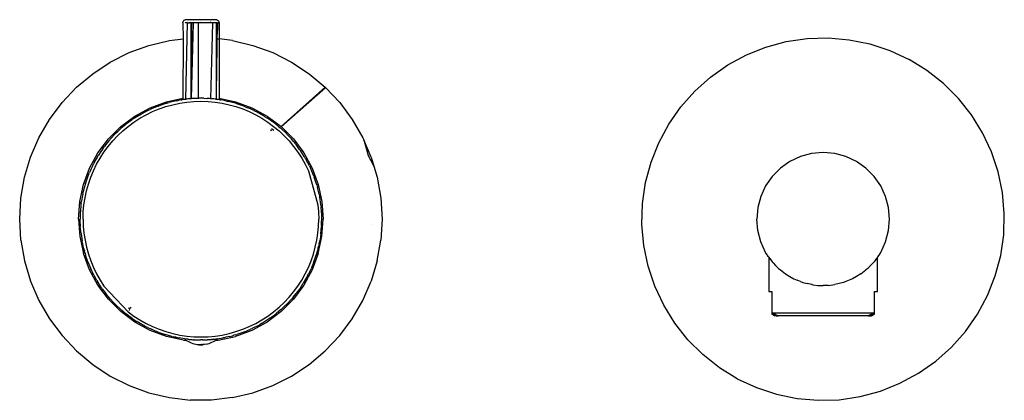
# Model space of a CAD drawing. Extents: x -0.429 to 0.454, y -0.055 to 0.128.
# Drawn here: x 0.022 to 0.185, y 0.004 to 0.067 of the extents above; entities that cross this region are included whole.
import ezdxf

# ---------------------------------------------------------------- set-up
doc = ezdxf.new("R2010")
doc.units = 0
doc.layers.get('0').update_dxf_attribs({"linetype": 'CONTINUOUS'})

msp = doc.modelspace()

# ---------------------------------------------------------------- linework, layer by layer
for p, q in [((0.04928, 0.06689), (0.0492, 0.06682)), ((0.04937, 0.06695), (0.04928, 0.06689)), ((0.04948, 0.06699), (0.04937, 0.06695)), ((0.04959, 0.067), (0.04948, 0.06699)), ((0.05459, 0.067), (0.04959, 0.067)), ((0.0547, 0.06699), (0.05459, 0.067)), ((0.0547, 0.06699), (0.0548, 0.06695)), ((0.0548, 0.06695), (0.0549, 0.06689)), ((0.0549, 0.06689), (0.05498, 0.06682)), ((0.04909, 0.0665), (0.0491, 0.06661)), ((0.04909, 0.0665), (0.04913, 0.06381)), ((0.04914, 0.06672), (0.0491, 0.06661)), ((0.0492, 0.06682), (0.04914, 0.06672)), ((0.04954, 0.0665), (0.04957, 0.06657)), ((0.04956, 0.0665), (0.04954, 0.0665)), ((0.04979, 0.0665), (0.04955, 0.05384)), ((0.04956, 0.0665), (0.04957, 0.06657)), ((0.04979, 0.0665), (0.04956, 0.0665)), ((0.04959, 0.06661), (0.04957, 0.06657)), ((0.04979, 0.0665), (0.04978, 0.06661)), ((0.04979, 0.0665), (0.05017, 0.0665)), ((0.05017, 0.0665), (0.05019, 0.06659)), ((0.05044, 0.0665), (0.05017, 0.0665)), ((0.05047, 0.0665), (0.05042, 0.05685)), ((0.05044, 0.0665), (0.05042, 0.05685)), ((0.05044, 0.06655), (0.05047, 0.06661)), ((0.05044, 0.06655), (0.05044, 0.0665)), ((0.05047, 0.0665), (0.05044, 0.06655)), ((0.05047, 0.0665), (0.05044, 0.0665)), ((0.05079, 0.0665), (0.05045, 0.05393)), ((0.05074, 0.0665), (0.05045, 0.05393)), ((0.05074, 0.0665), (0.05047, 0.0665)), ((0.05075, 0.06661), (0.05074, 0.0665)), ((0.05079, 0.0665), (0.05074, 0.0665)), ((0.05079, 0.0665), (0.05075, 0.06661)), ((0.05161, 0.0665), (0.05079, 0.0665)), ((0.05164, 0.06661), (0.05161, 0.0665)), ((0.05163, 0.0665), (0.05161, 0.0665)), ((0.05163, 0.0665), (0.05161, 0.054)), ((0.05161, 0.0665), (0.05161, 0.054)), ((0.05163, 0.0665), (0.05164, 0.06661)), ((0.05195, 0.0665), (0.05163, 0.0665)), ((0.05203, 0.0665), (0.05195, 0.06661)), ((0.05195, 0.06661), (0.05195, 0.0665)), ((0.05203, 0.0665), (0.05195, 0.0665)), ((0.05338, 0.0665), (0.05203, 0.0665)), ((0.05338, 0.0665), (0.05342, 0.06659)), ((0.05344, 0.0665), (0.05338, 0.0665)), ((0.05342, 0.06659), (0.05344, 0.0665)), ((0.05366, 0.0665), (0.05344, 0.0665)), ((0.05366, 0.0665), (0.0537, 0.06657)), ((0.05374, 0.0665), (0.05366, 0.0665)), ((0.05371, 0.0665), (0.05366, 0.0665)), ((0.05401, 0.0665), (0.05369, 0.05393)), ((0.05373, 0.06661), (0.0537, 0.06657)), ((0.0537, 0.0666), (0.05373, 0.06655)), ((0.0537, 0.06657), (0.0537, 0.0666)), ((0.05371, 0.0665), (0.0537, 0.06657)), ((0.0537, 0.06657), (0.05373, 0.06655)), ((0.05374, 0.0665), (0.05371, 0.0665)), ((0.05373, 0.06655), (0.05374, 0.0665)), ((0.05401, 0.0665), (0.05374, 0.0665)), ((0.05401, 0.0665), (0.05398, 0.06661)), ((0.0546, 0.0665), (0.05401, 0.0665)), ((0.05461, 0.06657), (0.05459, 0.06661)), ((0.05479, 0.0665), (0.05459, 0.05496)), ((0.0546, 0.0665), (0.05459, 0.05496)), ((0.05461, 0.06657), (0.0546, 0.0665)), ((0.05479, 0.0665), (0.0546, 0.0665)), ((0.05479, 0.0665), (0.05476, 0.06661)), ((0.05479, 0.0665), (0.05505, 0.0665)), ((0.05498, 0.06682), (0.05504, 0.06672)), ((0.05504, 0.06672), (0.05507, 0.06661)), ((0.05505, 0.0665), (0.05504, 0.06661)), ((0.05509, 0.0665), (0.05505, 0.0665)), ((0.05505, 0.0665), (0.05509, 0.06381)), ((0.05509, 0.0665), (0.05507, 0.06661)), ((0.05509, 0.0665), (0.05509, 0.06381)), ((0.04688, 0.06355), (0.04913, 0.06381)), ((0.04913, 0.06381), (0.04909, 0.05402)), ((0.05491, 0.06383), (0.05495, 0.06382)), ((0.055, 0.06382), (0.05509, 0.06381)), ((0.05509, 0.06381), (0.05509, 0.05402)), ((0.0573, 0.06355), (0.05509, 0.06381)), ((0.14899, 0.06338), (0.15244, 0.06389)), ((0.15244, 0.06389), (0.15593, 0.06399)), ((0.15593, 0.06399), (0.1594, 0.06369)), ((0.1594, 0.06369), (0.16282, 0.06299)), ((0.04021, 0.06155), (0.04348, 0.06274)), ((0.04348, 0.06274), (0.04688, 0.06355)), ((0.0573, 0.06355), (0.06069, 0.06274)), ((0.06069, 0.06274), (0.06397, 0.06155)), ((0.14238, 0.06118), (0.14562, 0.06247)), ((0.14562, 0.06247), (0.14899, 0.06338)), ((0.16282, 0.06299), (0.16613, 0.0619)), ((0.03709, 0.05998), (0.04021, 0.06155)), ((0.06397, 0.06155), (0.06709, 0.05998)), ((0.13931, 0.05952), (0.14238, 0.06118)), ((0.16613, 0.0619), (0.1693, 0.06042)), ((0.17227, 0.0586), (0.1693, 0.06042)), ((0.03417, 0.05807), (0.03709, 0.05998)), ((0.06709, 0.05998), (0.07, 0.05807)), ((0.13646, 0.05752), (0.13931, 0.05952)), ((0.0315, 0.05582), (0.03417, 0.05807)), ((0.07, 0.05807), (0.07268, 0.05582)), ((0.13385, 0.05519), (0.13646, 0.05752)), ((0.17501, 0.05644), (0.17227, 0.0586)), ((0.02911, 0.05329), (0.0315, 0.05582)), ((0.05042, 0.05685), (0.05042, 0.05668)), ((0.05042, 0.05668), (0.05042, 0.05662)), ((0.05042, 0.05662), (0.05042, 0.05647)), ((0.05042, 0.05647), (0.05043, 0.05637)), ((0.05043, 0.05619), (0.05042, 0.05393)), ((0.05043, 0.05637), (0.05043, 0.05619)), ((0.05043, 0.05619), (0.05045, 0.05393)), ((0.06535, 0.04931), (0.07268, 0.05582)), ((0.06535, 0.04931), (0.0727, 0.0558)), ((0.07268, 0.05582), (0.0727, 0.0558)), ((0.0727, 0.0558), (0.07507, 0.05329)), ((0.17748, 0.05397), (0.17501, 0.05644)), ((0.04638, 0.05343), (0.04909, 0.05402)), ((0.04909, 0.05402), (0.04909, 0.05377)), ((0.04928, 0.05381), (0.04909, 0.05377)), ((0.04943, 0.05382), (0.04928, 0.05381)), ((0.04955, 0.05384), (0.04943, 0.05382)), ((0.04955, 0.05384), (0.04968, 0.05386)), ((0.04994, 0.05389), (0.04968, 0.05386)), ((0.05024, 0.05392), (0.04994, 0.05389)), ((0.05042, 0.05393), (0.05024, 0.05392)), ((0.05045, 0.05393), (0.05042, 0.05393)), ((0.05066, 0.05395), (0.05045, 0.05393)), ((0.05084, 0.05396), (0.05066, 0.05395)), ((0.05088, 0.05397), (0.05084, 0.05396)), ((0.05096, 0.05397), (0.05088, 0.05397)), ((0.0511, 0.05396), (0.05096, 0.05397)), ((0.0514, 0.05398), (0.0511, 0.05396)), ((0.05161, 0.054), (0.0514, 0.05398)), ((0.05161, 0.05395), (0.0514, 0.05398)), ((0.05209, 0.054), (0.05161, 0.054)), ((0.05209, 0.054), (0.05161, 0.05395)), ((0.05161, 0.05395), (0.05161, 0.05392)), ((0.05258, 0.054), (0.05209, 0.054)), ((0.05258, 0.054), (0.05306, 0.05398)), ((0.05306, 0.05398), (0.05313, 0.05397)), ((0.05322, 0.05397), (0.05313, 0.05397)), ((0.05325, 0.05397), (0.05322, 0.05397)), ((0.0533, 0.05397), (0.05325, 0.05397)), ((0.05334, 0.05396), (0.0533, 0.05397)), ((0.05352, 0.05395), (0.05334, 0.05396)), ((0.05369, 0.05393), (0.05352, 0.05395)), ((0.05394, 0.05392), (0.05369, 0.05393)), ((0.05424, 0.05389), (0.05394, 0.05392)), ((0.0545, 0.05386), (0.05424, 0.05389)), ((0.0545, 0.05386), (0.05459, 0.05384)), ((0.05459, 0.05496), (0.05456, 0.05496)), ((0.05459, 0.05496), (0.05459, 0.05384)), ((0.05459, 0.05384), (0.05464, 0.05384)), ((0.05464, 0.05384), (0.05475, 0.05382)), ((0.0549, 0.05381), (0.05475, 0.05382)), ((0.05505, 0.05377), (0.0549, 0.05381)), ((0.05509, 0.05402), (0.05505, 0.05377)), ((0.05509, 0.05402), (0.05509, 0.05377)), ((0.05509, 0.05402), (0.05779, 0.05343)), ((0.13154, 0.05259), (0.13385, 0.05519)), ((0.17964, 0.05124), (0.17748, 0.05397)), ((0.02702, 0.05049), (0.02911, 0.05329)), ((0.04114, 0.05104), (0.04368, 0.05242)), ((0.04388, 0.05224), (0.04367, 0.05214)), ((0.04368, 0.05242), (0.04638, 0.05343)), ((0.045, 0.0527), (0.04388, 0.05224)), ((0.04409, 0.05179), (0.04517, 0.05224)), ((0.04505, 0.05272), (0.045, 0.0527)), ((0.04505, 0.05272), (0.04515, 0.05276)), ((0.04614, 0.0531), (0.04515, 0.05276)), ((0.04517, 0.05224), (0.04629, 0.05262)), ((0.04644, 0.05318), (0.04614, 0.0531)), ((0.04629, 0.05262), (0.04742, 0.05294)), ((0.04644, 0.05318), (0.04662, 0.05324)), ((0.04662, 0.05324), (0.04685, 0.0533)), ((0.0473, 0.05342), (0.04685, 0.0533)), ((0.04797, 0.05357), (0.0473, 0.05342)), ((0.04742, 0.05294), (0.04857, 0.05318)), ((0.04797, 0.05357), (0.04822, 0.05363)), ((0.04822, 0.05363), (0.04833, 0.05364)), ((0.04848, 0.05368), (0.04833, 0.05364)), ((0.04877, 0.05372), (0.04848, 0.05368)), ((0.04857, 0.05318), (0.04974, 0.05336)), ((0.04877, 0.05372), (0.04894, 0.05375)), ((0.04898, 0.05376), (0.04894, 0.05375)), ((0.04909, 0.05377), (0.04898, 0.05376)), ((0.04974, 0.05336), (0.05091, 0.05347)), ((0.05091, 0.05347), (0.05209, 0.0535)), ((0.05209, 0.0535), (0.05327, 0.05347)), ((0.05327, 0.05347), (0.05444, 0.05336)), ((0.05444, 0.05336), (0.0556, 0.05318)), ((0.05509, 0.05377), (0.05505, 0.05377)), ((0.0552, 0.05376), (0.05509, 0.05377)), ((0.05524, 0.05375), (0.0552, 0.05376)), ((0.05524, 0.05375), (0.05541, 0.05372)), ((0.05569, 0.05368), (0.05541, 0.05372)), ((0.0556, 0.05318), (0.05676, 0.05294)), ((0.05618, 0.05357), (0.05569, 0.05368)), ((0.05618, 0.05357), (0.05643, 0.05353)), ((0.05643, 0.05353), (0.0566, 0.05348)), ((0.05687, 0.05342), (0.0566, 0.05348)), ((0.05676, 0.05294), (0.05789, 0.05262)), ((0.058, 0.05311), (0.05687, 0.05342)), ((0.05779, 0.05343), (0.0605, 0.05242)), ((0.05789, 0.05262), (0.059, 0.05224)), ((0.058, 0.05311), (0.05803, 0.0531)), ((0.05918, 0.0527), (0.05803, 0.0531)), ((0.059, 0.05224), (0.06009, 0.05179)), ((0.05943, 0.0526), (0.05918, 0.0527)), ((0.05943, 0.0526), (0.05959, 0.05255)), ((0.05959, 0.05255), (0.05982, 0.05244)), ((0.0603, 0.05224), (0.05982, 0.05244)), ((0.06085, 0.05197), (0.0603, 0.05224)), ((0.0605, 0.05242), (0.06304, 0.05104)), ((0.07507, 0.05329), (0.07715, 0.05049)), ((0.12954, 0.04973), (0.13154, 0.05259)), ((0.03883, 0.04931), (0.04114, 0.05104)), ((0.04174, 0.05112), (0.04073, 0.05046)), ((0.04101, 0.05005), (0.042, 0.05069)), ((0.04194, 0.05123), (0.04174, 0.05112)), ((0.04194, 0.05123), (0.04206, 0.05131)), ((0.042, 0.05069), (0.04303, 0.05127)), ((0.04206, 0.05131), (0.04229, 0.05143)), ((0.04279, 0.05171), (0.04229, 0.05143)), ((0.04329, 0.05196), (0.04279, 0.05171)), ((0.04303, 0.05127), (0.04409, 0.05179)), ((0.04329, 0.05196), (0.04352, 0.05208)), ((0.04352, 0.05208), (0.04367, 0.05214)), ((0.06009, 0.05179), (0.06115, 0.05127)), ((0.06085, 0.05197), (0.06109, 0.05186)), ((0.06109, 0.05186), (0.06121, 0.0518)), ((0.06115, 0.05127), (0.06218, 0.05069)), ((0.06138, 0.05171), (0.06121, 0.0518)), ((0.06244, 0.05112), (0.06138, 0.05171)), ((0.06218, 0.05069), (0.06317, 0.05005)), ((0.06249, 0.05108), (0.06244, 0.05112)), ((0.06249, 0.05108), (0.06254, 0.05106)), ((0.06254, 0.05106), (0.06269, 0.05095)), ((0.06345, 0.05046), (0.06269, 0.05095)), ((0.06304, 0.05104), (0.06535, 0.04931)), ((0.18148, 0.04827), (0.17964, 0.05124)), ((0.02528, 0.04747), (0.02702, 0.05049)), ((0.03678, 0.04726), (0.03883, 0.04931)), ((0.03883, 0.04897), (0.03831, 0.04849)), ((0.03917, 0.04926), (0.03883, 0.04897)), ((0.03916, 0.0486), (0.04006, 0.04935)), ((0.03917, 0.04926), (0.03935, 0.04942)), ((0.03935, 0.04942), (0.03951, 0.04954)), ((0.03975, 0.04975), (0.03951, 0.04954)), ((0.04055, 0.05034), (0.03975, 0.04975)), ((0.04006, 0.04935), (0.04101, 0.05005)), ((0.04055, 0.05034), (0.04067, 0.05042)), ((0.04073, 0.05046), (0.04067, 0.05042)), ((0.04067, 0.05042), (0.04069, 0.05044)), ((0.06317, 0.05005), (0.06411, 0.04935)), ((0.06373, 0.05025), (0.06345, 0.05046)), ((0.06373, 0.05025), (0.06391, 0.05014)), ((0.06413, 0.04869), (0.06379, 0.04894)), ((0.06391, 0.05014), (0.06409, 0.04999)), ((0.06442, 0.04975), (0.06409, 0.04999)), ((0.06411, 0.04935), (0.06502, 0.0486)), ((0.06501, 0.04926), (0.06442, 0.04975)), ((0.06501, 0.04926), (0.0652, 0.04911)), ((0.0652, 0.04911), (0.06526, 0.04905)), ((0.06535, 0.04897), (0.06526, 0.04905)), ((0.06535, 0.04931), (0.06739, 0.04726)), ((0.06623, 0.04815), (0.06535, 0.04897)), ((0.07715, 0.05049), (0.0789, 0.04747)), ((0.12789, 0.04665), (0.12954, 0.04973)), ((0.0239, 0.04426), (0.02528, 0.04747)), ((0.03712, 0.04727), (0.03704, 0.04717)), ((0.03795, 0.04815), (0.03712, 0.04727)), ((0.03749, 0.04693), (0.0383, 0.04779)), ((0.03805, 0.04825), (0.03795, 0.04815)), ((0.03805, 0.04825), (0.03812, 0.04832)), ((0.03812, 0.04832), (0.03831, 0.04849)), ((0.0383, 0.04779), (0.03916, 0.0486)), ((0.0638, 0.0486), (0.06363, 0.04873)), ((0.06502, 0.0486), (0.06588, 0.04779)), ((0.06588, 0.04779), (0.06668, 0.04693)), ((0.06633, 0.04804), (0.06623, 0.04815)), ((0.06633, 0.04804), (0.0664, 0.04797)), ((0.0664, 0.04797), (0.06657, 0.04778)), ((0.06706, 0.04727), (0.06657, 0.04778)), ((0.06735, 0.04692), (0.06706, 0.04727)), ((0.0789, 0.04747), (0.07905, 0.0471)), ((0.18296, 0.04511), (0.18148, 0.04827)), ((0.03505, 0.04495), (0.03678, 0.04726)), ((0.03584, 0.04565), (0.03563, 0.04536)), ((0.03584, 0.04565), (0.03595, 0.04582)), ((0.03595, 0.04582), (0.0361, 0.046)), ((0.03604, 0.04508), (0.03674, 0.04603)), ((0.03634, 0.04634), (0.0361, 0.046)), ((0.03684, 0.04693), (0.03634, 0.04634)), ((0.03674, 0.04603), (0.03749, 0.04693)), ((0.03684, 0.04693), (0.03699, 0.04711)), ((0.03699, 0.04711), (0.03704, 0.04717)), ((0.06668, 0.04693), (0.06744, 0.04603)), ((0.06735, 0.04692), (0.06751, 0.04674)), ((0.06739, 0.04726), (0.06912, 0.04495)), ((0.06744, 0.04603), (0.06814, 0.04508)), ((0.06751, 0.04674), (0.06763, 0.04659)), ((0.06783, 0.04634), (0.06763, 0.04659)), ((0.06842, 0.04554), (0.06783, 0.04634)), ((0.07905, 0.0471), (0.0798, 0.04452)), ((0.08028, 0.04426), (0.07905, 0.0471)), ((0.1266, 0.04341), (0.12789, 0.04665)), ((0.0229, 0.04092), (0.0239, 0.04426)), ((0.03367, 0.04242), (0.03505, 0.04495)), ((0.03497, 0.04435), (0.03438, 0.0433)), ((0.03482, 0.04307), (0.0354, 0.04409)), ((0.03501, 0.04441), (0.03497, 0.04435)), ((0.03501, 0.04441), (0.03503, 0.04445)), ((0.03503, 0.04445), (0.03514, 0.04461)), ((0.03563, 0.04536), (0.03514, 0.04461)), ((0.0354, 0.04409), (0.03604, 0.04508)), ((0.06814, 0.04508), (0.06878, 0.04409)), ((0.06842, 0.04554), (0.06851, 0.04543)), ((0.06851, 0.04543), (0.06852, 0.0454)), ((0.06855, 0.04536), (0.06851, 0.04543)), ((0.0692, 0.04435), (0.06855, 0.04536)), ((0.06878, 0.04409), (0.06935, 0.04307)), ((0.06912, 0.04495), (0.07051, 0.04242)), ((0.06931, 0.04415), (0.0692, 0.04435)), ((0.06931, 0.04415), (0.06939, 0.04403)), ((0.06939, 0.04403), (0.06951, 0.0438)), ((0.0798, 0.04452), (0.08072, 0.04279)), ((0.08028, 0.04426), (0.08072, 0.04279)), ((0.15133, 0.04434), (0.14959, 0.04353)), ((0.15318, 0.04484), (0.15133, 0.04434)), ((0.15509, 0.045), (0.15318, 0.04484)), ((0.157, 0.04484), (0.15509, 0.045)), ((0.15885, 0.04434), (0.157, 0.04484)), ((0.16059, 0.04353), (0.15885, 0.04434)), ((0.18406, 0.0418), (0.18296, 0.04511)), ((0.03266, 0.03971), (0.03367, 0.04242)), ((0.03412, 0.04277), (0.03385, 0.04221)), ((0.03412, 0.04277), (0.03423, 0.04301)), ((0.03423, 0.04301), (0.03429, 0.04312)), ((0.03438, 0.0433), (0.03429, 0.04312)), ((0.03431, 0.04201), (0.03482, 0.04307)), ((0.06935, 0.04307), (0.06987, 0.04201)), ((0.0698, 0.0433), (0.06951, 0.0438)), ((0.07004, 0.0428), (0.0698, 0.0433)), ((0.07004, 0.0428), (0.07016, 0.04257)), ((0.07016, 0.04257), (0.07022, 0.04243)), ((0.07033, 0.04221), (0.07022, 0.04243)), ((0.07051, 0.04242), (0.07152, 0.03971)), ((0.08072, 0.04279), (0.08128, 0.04092)), ((0.1257, 0.04004), (0.1266, 0.04341)), ((0.14802, 0.04243), (0.14666, 0.04107)), ((0.14959, 0.04353), (0.14802, 0.04243)), ((0.16216, 0.04243), (0.16059, 0.04353)), ((0.16351, 0.04107), (0.16216, 0.04243)), ((0.02229, 0.03749), (0.0229, 0.04092)), ((0.03339, 0.0411), (0.03299, 0.03994)), ((0.03349, 0.04134), (0.03339, 0.0411)), ((0.03347, 0.0398), (0.03386, 0.04092)), ((0.03349, 0.04134), (0.03355, 0.0415)), ((0.03355, 0.0415), (0.03365, 0.04173)), ((0.03385, 0.04221), (0.03365, 0.04173)), ((0.03386, 0.04092), (0.03431, 0.04201)), ((0.06987, 0.04201), (0.07145, 0.03635)), ((0.07079, 0.0411), (0.07033, 0.04221)), ((0.07081, 0.04105), (0.07079, 0.0411)), ((0.07081, 0.04105), (0.07084, 0.04094)), ((0.07118, 0.03995), (0.07084, 0.04094)), ((0.08128, 0.04092), (0.08189, 0.03749)), ((0.14666, 0.04107), (0.14556, 0.0395)), ((0.16461, 0.0395), (0.16351, 0.04107)), ((0.18477, 0.03838), (0.18406, 0.0418)), ((0.03204, 0.03689), (0.03266, 0.03971)), ((0.03298, 0.03992), (0.03267, 0.03879)), ((0.03298, 0.03992), (0.03299, 0.03994)), ((0.03316, 0.03867), (0.03347, 0.0398)), ((0.07127, 0.03966), (0.07118, 0.03995)), ((0.07127, 0.03966), (0.07133, 0.03948)), ((0.07133, 0.03948), (0.07138, 0.03924)), ((0.07151, 0.03879), (0.07138, 0.03924)), ((0.07152, 0.03971), (0.07213, 0.03689)), ((0.1252, 0.03659), (0.1257, 0.04004)), ((0.14556, 0.0395), (0.14475, 0.03777)), ((0.16543, 0.03777), (0.16461, 0.0395)), ((0.03242, 0.03761), (0.03232, 0.03698)), ((0.03252, 0.0381), (0.03242, 0.03761)), ((0.03252, 0.0381), (0.03257, 0.03835)), ((0.03257, 0.03835), (0.03261, 0.03852)), ((0.03267, 0.03879), (0.03261, 0.03852)), ((0.03273, 0.03635), (0.03291, 0.03752)), ((0.03291, 0.03752), (0.03316, 0.03867)), ((0.07165, 0.03812), (0.07151, 0.03879)), ((0.07165, 0.03812), (0.07171, 0.03787)), ((0.07171, 0.03787), (0.07173, 0.03776)), ((0.07176, 0.03761), (0.07173, 0.03776)), ((0.07194, 0.03641), (0.07176, 0.03761)), ((0.14475, 0.03777), (0.14426, 0.03591)), ((0.16592, 0.03591), (0.16543, 0.03777)), ((0.18507, 0.03491), (0.18477, 0.03838)), ((0.02209, 0.034), (0.02229, 0.03749)), ((0.03184, 0.034), (0.03204, 0.03689)), ((0.03223, 0.03641), (0.03213, 0.03521)), ((0.03226, 0.0366), (0.03223, 0.03641)), ((0.03226, 0.0366), (0.03227, 0.03672)), ((0.03227, 0.03672), (0.03232, 0.03698)), ((0.03262, 0.03518), (0.03273, 0.03635)), ((0.07145, 0.03635), (0.07155, 0.03518)), ((0.07195, 0.03631), (0.07194, 0.03641)), ((0.07195, 0.03631), (0.07196, 0.03624)), ((0.07196, 0.03624), (0.07198, 0.03601)), ((0.07205, 0.03521), (0.07198, 0.03601)), ((0.07213, 0.03689), (0.07234, 0.034)), ((0.08189, 0.03749), (0.08209, 0.034)), ((0.1251, 0.0331), (0.1252, 0.03659)), ((0.14426, 0.03591), (0.14409, 0.034)), ((0.16609, 0.034), (0.16592, 0.03591)), ((0.03211, 0.03433), (0.03209, 0.034)), ((0.03212, 0.03507), (0.03211, 0.03433)), ((0.03212, 0.03507), (0.03213, 0.03521)), ((0.03216, 0.03521), (0.03212, 0.03507)), ((0.03259, 0.034), (0.03262, 0.03518)), ((0.07155, 0.03518), (0.07159, 0.034)), ((0.07206, 0.03491), (0.07204, 0.03478)), ((0.07204, 0.03478), (0.07208, 0.03459)), ((0.07205, 0.03504), (0.07205, 0.03521)), ((0.07205, 0.03504), (0.07206, 0.03491)), ((0.07206, 0.03293), (0.07208, 0.03459)), ((0.18498, 0.03142), (0.18507, 0.03491)), ((0.02229, 0.03052), (0.02209, 0.034)), ((0.03184, 0.034), (0.03204, 0.03112)), ((0.0321, 0.03379), (0.03209, 0.034)), ((0.0321, 0.03342), (0.0321, 0.03379)), ((0.03211, 0.0332), (0.0321, 0.03342)), ((0.03216, 0.0328), (0.03211, 0.0332)), ((0.03211, 0.0332), (0.03212, 0.0328)), ((0.0322, 0.032), (0.03212, 0.0328)), ((0.03259, 0.034), (0.03262, 0.03283)), ((0.03262, 0.03283), (0.03273, 0.03165)), ((0.07145, 0.03165), (0.07155, 0.03283)), ((0.07155, 0.03283), (0.07159, 0.034)), ((0.07194, 0.03159), (0.07205, 0.0328)), ((0.07206, 0.03293), (0.07205, 0.03288)), ((0.07205, 0.03288), (0.07205, 0.0328)), ((0.07213, 0.03112), (0.07234, 0.034)), ((0.08053, 0.03303), (0.08053, 0.03307)), ((0.08209, 0.034), (0.08189, 0.03052)), ((0.12541, 0.02962), (0.1251, 0.0331)), ((0.14426, 0.03209), (0.14409, 0.034)), ((0.16592, 0.03209), (0.16609, 0.034)), ((0.03204, 0.03112), (0.03266, 0.0283)), ((0.03221, 0.03177), (0.0322, 0.032)), ((0.03221, 0.03177), (0.03224, 0.03159)), ((0.03224, 0.03159), (0.03242, 0.0304)), ((0.03273, 0.03165), (0.03291, 0.03049)), ((0.07127, 0.03049), (0.07145, 0.03165)), ((0.07152, 0.0283), (0.07213, 0.03112)), ((0.07186, 0.03103), (0.07176, 0.0304)), ((0.0719, 0.03129), (0.07186, 0.03103)), ((0.07191, 0.03141), (0.0719, 0.03129)), ((0.07194, 0.03159), (0.07191, 0.03141)), ((0.14475, 0.03024), (0.14426, 0.03209)), ((0.16543, 0.03024), (0.16592, 0.03209)), ((0.18448, 0.02797), (0.18498, 0.03142)), ((0.02229, 0.03052), (0.0229, 0.02709)), ((0.03245, 0.03024), (0.03242, 0.0304)), ((0.03247, 0.03014), (0.03245, 0.03024)), ((0.03253, 0.02989), (0.03247, 0.03014)), ((0.03267, 0.02922), (0.03253, 0.02989)), ((0.03291, 0.03049), (0.03316, 0.02934)), ((0.07102, 0.02934), (0.07127, 0.03049)), ((0.07151, 0.02922), (0.07157, 0.02949)), ((0.07161, 0.02966), (0.07157, 0.02949)), ((0.07166, 0.02991), (0.07161, 0.02966)), ((0.07166, 0.02991), (0.07176, 0.0304)), ((0.08128, 0.02709), (0.08189, 0.03052)), ((0.12612, 0.02621), (0.12541, 0.02962)), ((0.14556, 0.0285), (0.14475, 0.03024)), ((0.16461, 0.0285), (0.16543, 0.03024)), ((0.03367, 0.02559), (0.03266, 0.0283)), ((0.03267, 0.02922), (0.03279, 0.02877)), ((0.03285, 0.02853), (0.03279, 0.02877)), ((0.03291, 0.02835), (0.03285, 0.02853)), ((0.03291, 0.02835), (0.03299, 0.02805)), ((0.03333, 0.02707), (0.03299, 0.02805)), ((0.03316, 0.02934), (0.03347, 0.0282)), ((0.03347, 0.0282), (0.03386, 0.02709)), ((0.07032, 0.02709), (0.07071, 0.0282)), ((0.07152, 0.0283), (0.07051, 0.02559)), ((0.07071, 0.0282), (0.07102, 0.02934)), ((0.07079, 0.02691), (0.07119, 0.02806)), ((0.07151, 0.02922), (0.07119, 0.02809)), ((0.07119, 0.02809), (0.07119, 0.02806)), ((0.14584, 0.02811), (0.14556, 0.0285)), ((0.14584, 0.02808), (0.14584, 0.02811)), ((0.14584, 0.02805), (0.14584, 0.02811)), ((0.14584, 0.02805), (0.14588, 0.02802)), ((0.14588, 0.02802), (0.14588, 0.02805)), ((0.14588, 0.02802), (0.14588, 0.02798)), ((0.146, 0.02781), (0.14588, 0.02798)), ((0.14609, 0.02768), (0.146, 0.02781)), ((0.16409, 0.02768), (0.16418, 0.02781)), ((0.16418, 0.02781), (0.1643, 0.02798)), ((0.1643, 0.02798), (0.16434, 0.02805)), ((0.16434, 0.02805), (0.16461, 0.0285)), ((0.18358, 0.0246), (0.18448, 0.02797)), ((0.0229, 0.02709), (0.0239, 0.02374)), ((0.03337, 0.02696), (0.03333, 0.02707)), ((0.03339, 0.02691), (0.03337, 0.02696)), ((0.03339, 0.02691), (0.03385, 0.0258)), ((0.03386, 0.02709), (0.03431, 0.026)), ((0.06987, 0.026), (0.07032, 0.02709)), ((0.07052, 0.02627), (0.07033, 0.0258)), ((0.07063, 0.02651), (0.07052, 0.02627)), ((0.07069, 0.02667), (0.07063, 0.02651)), ((0.07079, 0.02691), (0.07069, 0.02667)), ((0.08128, 0.02709), (0.08028, 0.02374)), ((0.12722, 0.0229), (0.12612, 0.02621)), ((0.14609, 0.02768), (0.14609, 0.022)), ((0.14609, 0.02768), (0.14619, 0.02753)), ((0.14619, 0.02753), (0.14641, 0.02725)), ((0.14641, 0.02725), (0.14666, 0.02693)), ((0.14666, 0.02693), (0.14672, 0.02687)), ((0.14672, 0.02687), (0.14681, 0.02676)), ((0.14681, 0.02676), (0.14722, 0.02631)), ((0.14722, 0.02631), (0.14771, 0.02585)), ((0.16295, 0.02631), (0.16247, 0.02585)), ((0.16351, 0.02693), (0.16295, 0.02631)), ((0.16377, 0.02725), (0.16351, 0.02693)), ((0.16399, 0.02753), (0.16377, 0.02725)), ((0.16409, 0.02768), (0.16399, 0.02753)), ((0.16409, 0.022), (0.16409, 0.02768)), ((0.03505, 0.02306), (0.03367, 0.02559)), ((0.03395, 0.02558), (0.03385, 0.0258)), ((0.03401, 0.02544), (0.03395, 0.02558)), ((0.03414, 0.02521), (0.03401, 0.02544)), ((0.03438, 0.02471), (0.03414, 0.02521)), ((0.03431, 0.026), (0.03482, 0.02494)), ((0.03438, 0.02471), (0.03466, 0.02421)), ((0.03482, 0.02494), (0.0354, 0.02392)), ((0.06878, 0.02392), (0.06935, 0.02494)), ((0.07051, 0.02559), (0.06912, 0.02306)), ((0.0698, 0.02471), (0.0692, 0.02366)), ((0.06935, 0.02494), (0.06987, 0.026)), ((0.0698, 0.02471), (0.06988, 0.02489)), ((0.06995, 0.025), (0.06988, 0.02489)), ((0.07006, 0.02524), (0.06995, 0.025)), ((0.07006, 0.02524), (0.07033, 0.0258)), ((0.14771, 0.02585), (0.14802, 0.02558)), ((0.14802, 0.02558), (0.14886, 0.02494)), ((0.14886, 0.02494), (0.14959, 0.02448)), ((0.14959, 0.02448), (0.15022, 0.02414)), ((0.16059, 0.02448), (0.15996, 0.02414)), ((0.16132, 0.02494), (0.16059, 0.02448)), ((0.16132, 0.02494), (0.16216, 0.02558)), ((0.16247, 0.02585), (0.16216, 0.02558)), ((0.18229, 0.02135), (0.18358, 0.0246)), ((0.0239, 0.02374), (0.02528, 0.02054)), ((0.03478, 0.02398), (0.03466, 0.02421)), ((0.03486, 0.02385), (0.03478, 0.02398)), ((0.03486, 0.02385), (0.03497, 0.02366)), ((0.03563, 0.02264), (0.03497, 0.02366)), ((0.03678, 0.02074), (0.03505, 0.02306)), ((0.0354, 0.02392), (0.03604, 0.02293)), ((0.03604, 0.02293), (0.04006, 0.01865)), ((0.06912, 0.02306), (0.06739, 0.02074)), ((0.06744, 0.02198), (0.06814, 0.02293)), ((0.06814, 0.02293), (0.06878, 0.02392)), ((0.06855, 0.02264), (0.06904, 0.0234)), ((0.06914, 0.02356), (0.06904, 0.0234)), ((0.06917, 0.0236), (0.06914, 0.02356)), ((0.06917, 0.0236), (0.0692, 0.02366)), ((0.0789, 0.02054), (0.08028, 0.02374)), ((0.1287, 0.01974), (0.12722, 0.0229)), ((0.15022, 0.02414), (0.15076, 0.02389)), ((0.15133, 0.02367), (0.15076, 0.02389)), ((0.15133, 0.02367), (0.15175, 0.02352)), ((0.15175, 0.02352), (0.15245, 0.02332)), ((0.15318, 0.02317), (0.15245, 0.02332)), ((0.15328, 0.02316), (0.15318, 0.02317)), ((0.15328, 0.02316), (0.15339, 0.02314)), ((0.15339, 0.02314), (0.15423, 0.02304)), ((0.15423, 0.02304), (0.15509, 0.023)), ((0.15595, 0.02304), (0.15509, 0.023)), ((0.15595, 0.02304), (0.157, 0.02317)), ((0.15773, 0.02333), (0.157, 0.02317)), ((0.15843, 0.02352), (0.15773, 0.02333)), ((0.15885, 0.02367), (0.15843, 0.02352)), ((0.15942, 0.02389), (0.15885, 0.02367)), ((0.15996, 0.02414), (0.15942, 0.02389)), ((0.03563, 0.02264), (0.03567, 0.02258)), ((0.03567, 0.02258), (0.03565, 0.02261)), ((0.03576, 0.02247), (0.03567, 0.02258)), ((0.03576, 0.02247), (0.03634, 0.02167)), ((0.03655, 0.02142), (0.03634, 0.02167)), ((0.03667, 0.02126), (0.03655, 0.02142)), ((0.03683, 0.02109), (0.03667, 0.02126)), ((0.06668, 0.02107), (0.06744, 0.02198)), ((0.06734, 0.02108), (0.06783, 0.02167)), ((0.06808, 0.022), (0.06783, 0.02167)), ((0.06822, 0.02218), (0.06808, 0.022)), ((0.06834, 0.02236), (0.06822, 0.02218)), ((0.06855, 0.02264), (0.06834, 0.02236)), ((0.14609, 0.022), (0.14659, 0.022)), ((0.14659, 0.022), (0.14659, 0.0185)), ((0.16359, 0.0185), (0.16359, 0.022)), ((0.16359, 0.022), (0.16409, 0.022)), ((0.18064, 0.01828), (0.18229, 0.02135)), ((0.02528, 0.02054), (0.02702, 0.01752)), ((0.03883, 0.0187), (0.03678, 0.02074)), ((0.03712, 0.02074), (0.03683, 0.02109)), ((0.03712, 0.02074), (0.03761, 0.02022)), ((0.03777, 0.02004), (0.03761, 0.02022)), ((0.03785, 0.01997), (0.03777, 0.02004)), ((0.03785, 0.01997), (0.03795, 0.01986)), ((0.03883, 0.01903), (0.03795, 0.01986)), ((0.06502, 0.01941), (0.06588, 0.02022)), ((0.06739, 0.02074), (0.06535, 0.0187)), ((0.06606, 0.01969), (0.06587, 0.01952)), ((0.06588, 0.02022), (0.06668, 0.02107)), ((0.06613, 0.01976), (0.06606, 0.01969)), ((0.06613, 0.01976), (0.06623, 0.01986)), ((0.06706, 0.02074), (0.06623, 0.01986)), ((0.06706, 0.02074), (0.06713, 0.02083)), ((0.06719, 0.02089), (0.06713, 0.02083)), ((0.06734, 0.02108), (0.06719, 0.02089)), ((0.07715, 0.01752), (0.0789, 0.02054)), ((0.13053, 0.01677), (0.1287, 0.01974)), ((0.03883, 0.01903), (0.03892, 0.01896)), ((0.04114, 0.01697), (0.03883, 0.0187)), ((0.03898, 0.0189), (0.03892, 0.01896)), ((0.03916, 0.01875), (0.03898, 0.0189)), ((0.03916, 0.01875), (0.03975, 0.01826)), ((0.04009, 0.01801), (0.03975, 0.01826)), ((0.04006, 0.01865), (0.04101, 0.01796)), ((0.04027, 0.01787), (0.04009, 0.01801)), ((0.04037, 0.01908), (0.04012, 0.01926)), ((0.04016, 0.019), (0.04026, 0.01893)), ((0.04053, 0.01929), (0.04037, 0.01941)), ((0.04101, 0.01796), (0.042, 0.01732)), ((0.06218, 0.01732), (0.06317, 0.01796)), ((0.06535, 0.0187), (0.06304, 0.01697)), ((0.06317, 0.01796), (0.06411, 0.01865)), ((0.06362, 0.01767), (0.06442, 0.01826)), ((0.06411, 0.01865), (0.06502, 0.01941)), ((0.06467, 0.01847), (0.06442, 0.01826)), ((0.06483, 0.01859), (0.06467, 0.01847)), ((0.06501, 0.01875), (0.06483, 0.01859)), ((0.06535, 0.01903), (0.06501, 0.01875)), ((0.06535, 0.01903), (0.06587, 0.01952)), ((0.14672, 0.0185), (0.14659, 0.0185)), ((0.14659, 0.0185), (0.14765, 0.018)), ((0.14659, 0.0185), (0.14734, 0.018)), ((0.14659, 0.0185), (0.14659, 0.01825)), ((0.14659, 0.01825), (0.14709, 0.018)), ((0.14672, 0.0185), (0.14765, 0.018)), ((0.14672, 0.0185), (0.16346, 0.0185)), ((0.14734, 0.018), (0.14709, 0.018)), ((0.14734, 0.018), (0.14765, 0.018)), ((0.16253, 0.018), (0.14765, 0.018)), ((0.16359, 0.0185), (0.16253, 0.018)), ((0.16346, 0.0185), (0.16253, 0.018)), ((0.16253, 0.018), (0.16284, 0.018)), ((0.16284, 0.018), (0.16359, 0.0185)), ((0.16284, 0.018), (0.16309, 0.018)), ((0.16309, 0.018), (0.16359, 0.01825)), ((0.16359, 0.0185), (0.16346, 0.0185)), ((0.16359, 0.01825), (0.16359, 0.0185)), ((0.17864, 0.01542), (0.18064, 0.01828)), ((0.02702, 0.01752), (0.02911, 0.01472)), ((0.04044, 0.01775), (0.04027, 0.01787)), ((0.04073, 0.01754), (0.04044, 0.01775)), ((0.04073, 0.01754), (0.04149, 0.01705)), ((0.04368, 0.01558), (0.04114, 0.01697)), ((0.04164, 0.01695), (0.04149, 0.01705)), ((0.04168, 0.01693), (0.04164, 0.01695)), ((0.04168, 0.01693), (0.04174, 0.01689)), ((0.04279, 0.01629), (0.04174, 0.01689)), ((0.042, 0.01732), (0.04303, 0.01674)), ((0.04303, 0.01674), (0.04409, 0.01622)), ((0.06009, 0.01622), (0.06115, 0.01674)), ((0.06304, 0.01697), (0.0605, 0.01558)), ((0.06115, 0.01674), (0.06218, 0.01732)), ((0.06138, 0.01629), (0.06188, 0.01658)), ((0.06212, 0.0167), (0.06188, 0.01658)), ((0.06224, 0.01678), (0.06212, 0.0167)), ((0.06224, 0.01678), (0.06244, 0.01689)), ((0.06345, 0.01754), (0.06244, 0.01689)), ((0.06345, 0.01754), (0.06351, 0.01759)), ((0.06351, 0.01759), (0.06348, 0.01757)), ((0.06362, 0.01767), (0.06351, 0.01759)), ((0.07507, 0.01472), (0.07715, 0.01752)), ((0.1327, 0.01404), (0.13053, 0.01677)), ((0.02911, 0.01472), (0.0315, 0.01218)), ((0.04279, 0.01629), (0.04297, 0.01621)), ((0.04309, 0.01614), (0.04297, 0.01621)), ((0.04332, 0.01604), (0.04309, 0.01614)), ((0.04332, 0.01604), (0.04388, 0.01577)), ((0.04638, 0.01457), (0.04368, 0.01558)), ((0.04436, 0.01557), (0.04388, 0.01577)), ((0.04409, 0.01622), (0.04517, 0.01577)), ((0.04459, 0.01546), (0.04436, 0.01557)), ((0.04475, 0.01541), (0.04459, 0.01546)), ((0.045, 0.0153), (0.04475, 0.01541)), ((0.045, 0.0153), (0.04615, 0.01491)), ((0.04517, 0.01577), (0.04629, 0.01539)), ((0.04617, 0.0149), (0.04615, 0.01491)), ((0.0473, 0.01458), (0.04617, 0.0149)), ((0.04629, 0.01539), (0.04742, 0.01507)), ((0.04742, 0.01507), (0.04857, 0.01482)), ((0.04857, 0.01482), (0.04974, 0.01465)), ((0.05444, 0.01465), (0.0556, 0.01482)), ((0.0556, 0.01482), (0.05676, 0.01507)), ((0.05676, 0.01507), (0.05789, 0.01539)), ((0.05687, 0.01458), (0.05732, 0.01471)), ((0.05756, 0.01477), (0.05732, 0.01471)), ((0.05774, 0.01483), (0.05756, 0.01477)), ((0.05774, 0.01483), (0.05804, 0.01491)), ((0.0605, 0.01558), (0.05779, 0.01457)), ((0.05789, 0.01539), (0.059, 0.01577)), ((0.05902, 0.01525), (0.05804, 0.01491)), ((0.059, 0.01577), (0.06009, 0.01622)), ((0.05913, 0.01528), (0.05902, 0.01525)), ((0.05918, 0.01531), (0.05913, 0.01528)), ((0.05918, 0.01531), (0.0603, 0.01577)), ((0.06051, 0.01587), (0.0603, 0.01577)), ((0.06065, 0.01593), (0.06051, 0.01587)), ((0.06088, 0.01605), (0.06065, 0.01593)), ((0.06138, 0.01629), (0.06088, 0.01605)), ((0.07268, 0.01218), (0.07507, 0.01472)), ((0.17632, 0.01281), (0.17864, 0.01542)), ((0.04921, 0.01396), (0.04638, 0.01457)), ((0.0473, 0.01458), (0.04758, 0.01453)), ((0.04775, 0.01448), (0.04758, 0.01453)), ((0.04799, 0.01444), (0.04775, 0.01448)), ((0.04799, 0.01444), (0.04848, 0.01433)), ((0.04912, 0.01424), (0.04848, 0.01433)), ((0.04935, 0.01419), (0.04912, 0.01424)), ((0.04921, 0.01396), (0.04972, 0.01392)), ((0.04939, 0.01419), (0.04935, 0.01419)), ((0.04939, 0.01419), (0.04956, 0.01403)), ((0.04968, 0.01415), (0.04939, 0.01419)), ((0.04956, 0.01403), (0.04972, 0.01392)), ((0.04999, 0.01411), (0.04968, 0.01415)), ((0.04972, 0.01392), (0.04979, 0.01388)), ((0.04974, 0.01465), (0.05091, 0.01454)), ((0.04979, 0.01388), (0.05002, 0.01374)), ((0.04999, 0.01411), (0.05014, 0.0141)), ((0.05002, 0.01374), (0.05025, 0.01363)), ((0.05014, 0.0141), (0.05021, 0.01409)), ((0.05021, 0.01409), (0.05032, 0.01408)), ((0.05025, 0.01363), (0.05049, 0.01352)), ((0.05032, 0.01408), (0.05037, 0.01408)), ((0.05037, 0.01408), (0.0505, 0.01407)), ((0.05049, 0.01352), (0.05073, 0.01343)), ((0.0505, 0.01407), (0.05055, 0.01406)), ((0.05055, 0.01406), (0.05069, 0.01405)), ((0.05069, 0.01405), (0.05086, 0.01404)), ((0.05073, 0.01343), (0.05098, 0.01336)), ((0.05098, 0.01403), (0.05086, 0.01404)), ((0.05091, 0.01454), (0.05209, 0.0145)), ((0.05098, 0.01403), (0.0511, 0.01403)), ((0.05098, 0.01336), (0.05123, 0.0133)), ((0.0511, 0.01403), (0.05117, 0.01403)), ((0.05117, 0.01403), (0.05122, 0.01403)), ((0.05122, 0.01403), (0.05132, 0.01402)), ((0.05123, 0.0133), (0.05148, 0.01325)), ((0.05132, 0.01402), (0.05154, 0.01402)), ((0.05148, 0.01325), (0.05155, 0.01325)), ((0.05151, 0.01325), (0.05157, 0.01325)), ((0.05154, 0.01402), (0.05165, 0.01401)), ((0.05155, 0.01325), (0.0516, 0.01325)), ((0.05155, 0.01325), (0.05157, 0.01325)), ((0.05157, 0.01325), (0.05164, 0.01325)), ((0.05157, 0.01325), (0.0516, 0.01325)), ((0.0516, 0.01325), (0.05168, 0.01325)), ((0.0516, 0.01325), (0.05164, 0.01325)), ((0.05164, 0.01325), (0.05168, 0.01325)), ((0.05165, 0.01401), (0.05201, 0.01401)), ((0.05168, 0.01325), (0.05172, 0.01325)), ((0.05172, 0.01325), (0.05178, 0.01322)), ((0.05172, 0.01325), (0.05175, 0.01322)), ((0.05201, 0.0132), (0.05174, 0.01322)), ((0.05201, 0.0132), (0.05174, 0.01322)), ((0.05201, 0.0132), (0.05174, 0.01322)), ((0.05201, 0.0132), (0.05174, 0.01322)), ((0.05175, 0.01322), (0.05181, 0.01322)), ((0.05175, 0.01322), (0.05178, 0.01322)), ((0.05201, 0.0132), (0.05175, 0.01322)), ((0.05201, 0.0132), (0.05175, 0.01322)), ((0.05201, 0.0132), (0.05175, 0.01322)), ((0.05176, 0.01325), (0.05181, 0.01322)), ((0.05201, 0.0132), (0.05176, 0.01322)), ((0.05201, 0.0132), (0.05176, 0.01322)), ((0.05201, 0.0132), (0.05177, 0.01322)), ((0.05201, 0.0132), (0.05177, 0.01322)), ((0.05178, 0.01322), (0.05181, 0.01322)), ((0.05201, 0.0132), (0.05178, 0.01322)), ((0.05201, 0.0132), (0.05178, 0.01322)), ((0.05204, 0.0132), (0.05178, 0.01322)), ((0.0518, 0.01325), (0.05185, 0.01322)), ((0.05203, 0.0132), (0.0518, 0.01322)), ((0.05201, 0.0132), (0.0518, 0.01322)), ((0.05204, 0.0132), (0.0518, 0.01322)), ((0.05181, 0.01322), (0.05185, 0.01322)), ((0.05204, 0.0132), (0.05181, 0.01322)), ((0.05203, 0.0132), (0.05182, 0.01322)), ((0.05204, 0.0132), (0.05183, 0.01322)), ((0.05203, 0.0132), (0.05184, 0.01322)), ((0.05185, 0.01325), (0.0519, 0.01325)), ((0.05185, 0.01322), (0.05193, 0.01322)), ((0.05204, 0.0132), (0.05185, 0.01322)), ((0.05203, 0.0132), (0.05186, 0.01322)), ((0.05203, 0.0132), (0.05188, 0.01322)), ((0.05204, 0.0132), (0.05188, 0.01322)), ((0.0519, 0.01325), (0.05195, 0.01322)), ((0.0519, 0.01325), (0.05193, 0.01322)), ((0.0519, 0.01322), (0.05193, 0.01322)), ((0.05193, 0.01322), (0.0519, 0.01322)), ((0.05203, 0.0132), (0.0519, 0.01322)), ((0.05204, 0.0132), (0.0519, 0.01322)), ((0.05208, 0.0132), (0.0519, 0.01322)), ((0.05193, 0.01322), (0.05195, 0.01322)), ((0.05193, 0.01322), (0.05195, 0.01322)), ((0.05196, 0.01322), (0.05193, 0.01322)), ((0.05206, 0.0132), (0.05193, 0.01322)), ((0.05203, 0.0132), (0.05193, 0.01322)), ((0.05208, 0.0132), (0.05193, 0.01322)), ((0.05195, 0.01325), (0.05201, 0.01322)), ((0.05195, 0.01325), (0.05201, 0.01325)), ((0.05195, 0.01322), (0.05201, 0.01322)), ((0.05195, 0.01322), (0.05198, 0.01322)), ((0.05208, 0.0132), (0.05195, 0.01322)), ((0.05199, 0.01322), (0.05196, 0.01322)), ((0.05206, 0.0132), (0.05196, 0.01322)), ((0.05198, 0.01322), (0.05201, 0.01322)), ((0.05208, 0.0132), (0.05198, 0.01322)), ((0.05206, 0.0132), (0.05199, 0.01322)), ((0.05209, 0.014), (0.05201, 0.01401)), ((0.05207, 0.01322), (0.05201, 0.01325)), ((0.05201, 0.01325), (0.05204, 0.01322)), ((0.05201, 0.01325), (0.05205, 0.01322)), ((0.05201, 0.01322), (0.05204, 0.01322)), ((0.05208, 0.0132), (0.05201, 0.01322)), ((0.05201, 0.0132), (0.05209, 0.01319)), ((0.05201, 0.0132), (0.05209, 0.01319)), ((0.05206, 0.0132), (0.05202, 0.01322)), ((0.05203, 0.0132), (0.05209, 0.01319)), ((0.05203, 0.0132), (0.05206, 0.0132)), ((0.05204, 0.01322), (0.05207, 0.01322)), ((0.05208, 0.0132), (0.05204, 0.01322)), ((0.05208, 0.0132), (0.05204, 0.0132)), ((0.05204, 0.0132), (0.05209, 0.01319)), ((0.05208, 0.01322), (0.05206, 0.0132)), ((0.05206, 0.0132), (0.05209, 0.01319)), ((0.05206, 0.0132), (0.0521, 0.0132)), ((0.05207, 0.01322), (0.05211, 0.01325)), ((0.0521, 0.01322), (0.05207, 0.01322)), ((0.05208, 0.0132), (0.0521, 0.01322)), ((0.05208, 0.01322), (0.0521, 0.0132)), ((0.05208, 0.0132), (0.05213, 0.01322)), ((0.05208, 0.01322), (0.05211, 0.01322)), ((0.05211, 0.0132), (0.05208, 0.0132)), ((0.05209, 0.0145), (0.05327, 0.01454)), ((0.05237, 0.01401), (0.05209, 0.014)), ((0.05214, 0.0132), (0.05209, 0.01319)), ((0.05216, 0.0132), (0.05209, 0.01319)), ((0.05217, 0.0132), (0.05209, 0.01319)), ((0.05209, 0.01319), (0.05216, 0.0132)), ((0.05214, 0.0132), (0.05209, 0.01319)), ((0.0521, 0.01322), (0.05211, 0.01325)), ((0.0521, 0.01322), (0.05216, 0.01325)), ((0.0521, 0.01322), (0.05213, 0.01322)), ((0.0521, 0.0132), (0.05228, 0.01322)), ((0.0521, 0.0132), (0.05225, 0.01322)), ((0.0521, 0.0132), (0.05222, 0.01322)), ((0.0521, 0.0132), (0.0522, 0.01322)), ((0.0521, 0.0132), (0.05217, 0.01322)), ((0.0521, 0.0132), (0.05214, 0.01322)), ((0.0521, 0.0132), (0.05214, 0.0132)), ((0.05214, 0.01322), (0.05211, 0.01322)), ((0.05211, 0.0132), (0.05213, 0.01322)), ((0.05211, 0.0132), (0.05216, 0.01322)), ((0.05211, 0.0132), (0.05219, 0.01322)), ((0.05216, 0.01325), (0.05213, 0.01322)), ((0.05213, 0.01322), (0.05216, 0.01322)), ((0.05216, 0.01325), (0.05214, 0.01322)), ((0.0522, 0.01324), (0.05214, 0.01322)), ((0.05214, 0.0132), (0.05219, 0.01322)), ((0.05214, 0.0132), (0.05222, 0.01322)), ((0.05214, 0.0132), (0.05225, 0.01322)), ((0.05214, 0.0132), (0.05227, 0.01322)), ((0.05214, 0.0132), (0.0523, 0.01322)), ((0.05214, 0.0132), (0.05232, 0.01322)), ((0.05214, 0.0132), (0.05238, 0.01322)), ((0.05214, 0.0132), (0.05236, 0.01322)), ((0.05214, 0.0132), (0.05235, 0.01322)), ((0.05214, 0.0132), (0.05232, 0.01322)), ((0.05214, 0.0132), (0.0523, 0.01322)), ((0.05214, 0.0132), (0.05228, 0.01322)), ((0.05216, 0.0132), (0.05214, 0.0132)), ((0.05216, 0.01322), (0.05219, 0.01322)), ((0.05216, 0.0132), (0.05232, 0.01322)), ((0.05216, 0.0132), (0.05234, 0.01322)), ((0.05216, 0.0132), (0.05236, 0.01322)), ((0.05216, 0.0132), (0.05238, 0.01322)), ((0.05216, 0.0132), (0.05239, 0.01322)), ((0.05216, 0.0132), (0.05241, 0.01322)), ((0.05216, 0.0132), (0.05242, 0.01322)), ((0.05216, 0.0132), (0.05243, 0.01322)), ((0.05216, 0.0132), (0.05242, 0.01322)), ((0.05216, 0.0132), (0.05241, 0.01322)), ((0.05216, 0.0132), (0.0524, 0.01322)), ((0.05216, 0.0132), (0.05238, 0.01322)), ((0.05222, 0.01325), (0.05217, 0.01322)), ((0.0522, 0.01324), (0.05217, 0.01322)), ((0.05222, 0.01322), (0.05217, 0.01322)), ((0.0522, 0.01322), (0.05217, 0.01322)), ((0.05217, 0.0132), (0.05242, 0.01322)), ((0.05217, 0.0132), (0.05243, 0.01322)), ((0.05217, 0.0132), (0.05243, 0.01322)), ((0.05217, 0.0132), (0.05243, 0.01322)), ((0.05217, 0.0132), (0.05243, 0.01322)), ((0.05217, 0.0132), (0.05243, 0.01322)), ((0.05217, 0.0132), (0.05243, 0.01322)), ((0.05219, 0.01322), (0.05222, 0.01322)), ((0.05222, 0.01325), (0.0522, 0.01324)), ((0.05226, 0.01324), (0.0522, 0.01324)), ((0.05226, 0.01324), (0.05222, 0.01322)), ((0.05225, 0.01322), (0.05222, 0.01322)), ((0.05222, 0.01322), (0.05225, 0.01322)), ((0.0523, 0.01324), (0.05225, 0.01322)), ((0.05228, 0.01322), (0.05225, 0.01322)), ((0.05228, 0.01322), (0.05225, 0.01322)), ((0.05225, 0.01322), (0.05227, 0.01322)), ((0.05233, 0.01324), (0.05228, 0.01322)), ((0.05235, 0.01322), (0.05228, 0.01322)), ((0.05235, 0.01322), (0.0523, 0.01324)), ((0.05237, 0.01325), (0.05233, 0.01324)), ((0.05239, 0.01322), (0.05233, 0.01324)), ((0.05237, 0.01325), (0.05235, 0.01322)), ((0.05241, 0.01324), (0.05235, 0.01322)), ((0.05239, 0.01322), (0.05235, 0.01322)), ((0.05237, 0.01401), (0.05253, 0.01401)), ((0.05243, 0.01322), (0.05239, 0.01322)), ((0.05246, 0.01325), (0.05241, 0.01324)), ((0.05246, 0.01325), (0.05243, 0.01322)), ((0.05251, 0.01324), (0.05246, 0.01325)), ((0.05254, 0.01325), (0.05251, 0.01324)), ((0.05257, 0.01325), (0.05251, 0.01324)), ((0.05253, 0.01401), (0.05255, 0.01401)), ((0.05269, 0.01325), (0.05254, 0.01325)), ((0.05255, 0.01401), (0.05262, 0.01402)), ((0.05262, 0.01402), (0.05283, 0.01402)), ((0.05295, 0.0133), (0.05269, 0.01325)), ((0.05283, 0.01402), (0.05285, 0.01402)), ((0.05285, 0.01402), (0.05296, 0.01403)), ((0.05295, 0.0133), (0.0532, 0.01336)), ((0.05296, 0.01403), (0.053, 0.01403)), ((0.053, 0.01403), (0.05307, 0.01403)), ((0.05307, 0.01403), (0.0532, 0.01403)), ((0.05344, 0.01405), (0.0532, 0.01403)), ((0.0532, 0.01336), (0.05344, 0.01343)), ((0.05327, 0.01454), (0.05444, 0.01465)), ((0.05348, 0.01405), (0.05344, 0.01405)), ((0.05344, 0.01343), (0.05369, 0.01352)), ((0.05348, 0.01405), (0.05358, 0.01406)), ((0.05358, 0.01406), (0.05382, 0.01408)), ((0.05369, 0.01352), (0.05392, 0.01363)), ((0.054, 0.0141), (0.05382, 0.01408)), ((0.05392, 0.01363), (0.05416, 0.01374)), ((0.054, 0.0141), (0.05405, 0.0141)), ((0.05405, 0.0141), (0.05408, 0.0141)), ((0.05415, 0.01411), (0.05408, 0.0141)), ((0.05415, 0.01411), (0.05418, 0.01411)), ((0.05416, 0.01374), (0.05439, 0.01388)), ((0.05418, 0.01411), (0.0545, 0.01415)), ((0.05439, 0.01388), (0.05444, 0.01392)), ((0.05444, 0.01392), (0.05461, 0.01403)), ((0.05444, 0.01392), (0.05497, 0.01396)), ((0.05479, 0.01419), (0.0545, 0.01415)), ((0.05461, 0.01403), (0.05482, 0.01419)), ((0.05479, 0.01419), (0.05482, 0.01419)), ((0.05482, 0.01419), (0.05569, 0.01433)), ((0.05497, 0.01396), (0.05779, 0.01457)), ((0.05585, 0.01436), (0.05569, 0.01433)), ((0.05595, 0.01438), (0.05585, 0.01436)), ((0.0562, 0.01444), (0.05595, 0.01438)), ((0.05687, 0.01458), (0.0562, 0.01444)), ((0.13517, 0.01157), (0.1327, 0.01404)), ((0.0315, 0.01218), (0.03417, 0.00994)), ((0.07, 0.00994), (0.07268, 0.01218)), ((0.13791, 0.00941), (0.13517, 0.01157)), ((0.17372, 0.01049), (0.17632, 0.01281)), ((0.03417, 0.00994), (0.03709, 0.00802)), ((0.06709, 0.00802), (0.07, 0.00994)), ((0.17087, 0.00849), (0.17372, 0.01049)), ((0.14088, 0.00758), (0.13791, 0.00941)), ((0.1678, 0.00683), (0.17087, 0.00849)), ((0.03709, 0.00802), (0.04021, 0.00646)), ((0.06397, 0.00646), (0.06709, 0.00802)), ((0.14088, 0.00758), (0.14404, 0.00611)), ((0.16456, 0.00554), (0.1678, 0.00683)), ((0.04021, 0.00646), (0.04348, 0.00526)), ((0.04348, 0.00526), (0.04688, 0.00446)), ((0.0573, 0.00446), (0.06069, 0.00526)), ((0.06069, 0.00526), (0.06397, 0.00646)), ((0.14404, 0.00611), (0.14735, 0.00502)), ((0.14735, 0.00502), (0.15077, 0.00432)), ((0.16119, 0.00463), (0.16456, 0.00554)), ((0.04688, 0.00446), (0.05034, 0.00405)), ((0.05383, 0.00405), (0.05034, 0.00405)), ((0.0573, 0.00446), (0.05383, 0.00405)), ((0.15077, 0.00432), (0.15425, 0.00402)), ((0.15425, 0.00402), (0.15774, 0.00412)), ((0.15774, 0.00412), (0.16119, 0.00463))]:
    msp.add_line(p, q)

doc.saveas('drawing.dxf')
